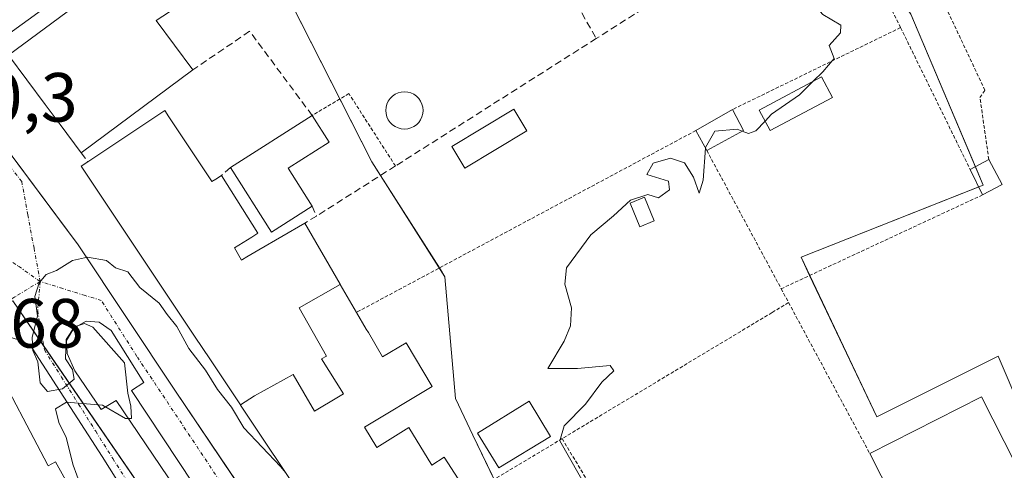
# Model space of a CAD drawing. Units: metres. Extents: x 566314 to 569739, y 4749572 to 4751920.
# Drawn here: x 567721 to 567863, y 4749659 to 4749724 of the extents above; entities that cross this region are included whole.
import ezdxf
from ezdxf.enums import TextEntityAlignment as Align

# ---------------------------------------------------------------- set-up
doc = ezdxf.new("R2010")
doc.units = ezdxf.units.M
doc.header["$MEASUREMENT"] = 0
for name, pattern in [('TRAZO_Y_PUNTO', [1, 0.5, -0.25, 0, -0.25]), ('TRAZOS', [0.75, 0.5, -0.25]), ('TRAZOSX2', [1.5, 1, -0.5])]:
    doc.linetypes.add(name, pattern=pattern)
for name, color, linetype, lineweight in [('Alambrada', 19, 'TRAZOS', 0), ('Cultivos herbáceos CxS', 92, 'Continuous', 0), ('Curva de nivel normal', 36, 'Continuous', 0), ('Edificación', 1, 'Continuous', 13), ('Edificación Cxs', 1, 'Continuous', 13), ('Edificación ligera', 1, 'Continuous', 0), ('Edificación ligera Cxs', 1, 'Continuous', 0), ('Elemento construido', 1, 'Continuous', 0), ('Muro lineal', 1, 'TRAZOSX2', 13), ('Núcleo urbano', 19, 'Continuous', 0), ('Núcleo urbano CxS', 19, 'Continuous', 0), ('Piscina', 142, 'Continuous', 0), ('Piscina CxS', 142, 'Continuous', 0), ('Prado', 92, 'Continuous', 0), ('Prado CxS', 92, 'Continuous', 0), ('Rótulo de punto de cota en terreno', 19, 'Continuous', 0), ('Valla', 19, 'TRAZOS', 0), ('Vía urbana Cxs', 5, 'Continuous', 0), ('Vía urbana eje', 5, 'TRAZO_Y_PUNTO', 0)]:
    doc.layers.add(name, color=color, linetype=linetype, lineweight=lineweight)
doc.styles.add('Arial', font='txt', dxfattribs={"height": 0.2})

# ---------------------------------------------------------------- blocks, each defined once
blk = doc.blocks.new('*U151')
at = {"layer": 'Prado CxS', "color": 92, "linetype": 'Continuous', "lineweight": 0}
blk.add_polyline3d([(567957.55, 4749619.05, 528.75), (567950.21, 4749631.89, 529), (567938.01, 4749625.86, 529.13), (567917.91, 4749665.02, 529.26), (567903.98, 4749655.25, 529.29), (567895.54, 4749645.68, 529.26), (567880.19, 4749672.17, 529.04), (567865.45, 4749667.8, 529.25), (567862.18, 4749675.44, 529.28), (567844.7, 4749666.71, 529.63), (567833.79, 4749689.64, 529.61), (567859.99, 4749700.01, 529.32), (567849.62, 4749724.58, 529.45), (567836.51, 4749744.23, 529.87), (567802.12, 4749727.31, 530.16), (567781.37, 4749757.89, 530.46), (567775.37, 4749756.79, 530.62), (567762.81, 4749786.82, 530.64), (567731.52, 4749773.39, 531), (567720.51, 4749768.39, 531.13)], dxfattribs=at)
blk = doc.blocks.new('*U227')
at = {"layer": 'Vía urbana Cxs', "color": 5, "linetype": 'Continuous', "lineweight": 0}
blk.add_polyline3d([(567707.66, 4749721.04, 530.36), (567728.6, 4749692.96, 530), (567729.75, 4749691.41, 529.99), (567743.78, 4749670.37, 529.8), (567753.83, 4749655.46, 529.64), (567761.66, 4749643.84, 529.51), (567768.38, 4749633.86, 529.4), (567791.92, 4749598.66, 529.01), (567793.49, 4749596.49, 529), (567799.23, 4749588.55, 528.8), (567800.32, 4749587.05, 528.76), (567782.54, 4749586.87, 528.91), (567765.37, 4749612.78, 529.3), (567765.27, 4749612.94, 529.3), (567765.05, 4749613.27, 529.31), (567764.59, 4749613.93, 529.33), (567763.72, 4749615.18, 529.35), (567745.79, 4749641, 529.65), (567733.19, 4749661, 529.86), (567723.14, 4749676.56, 530.01), (567722.27, 4749677.23, 530.02), (567721.3, 4749677.74, 530.03)], dxfattribs=at)
blk.add_polyline3d([(567729.27, 4749673.32, 530.01), (567733.08, 4749667.76, 529.95), (567735.22, 4749669.03, 530), (567780.86, 4749601.72, 529.31), (567778.8, 4749599.97, 529.24), (567783.64, 4749592.59, 529.08), (567785.86, 4749591.56, 529.05), (567787.45, 4749591.96, 529.04), (567789.27, 4749593.31, 529.02), (567789.67, 4749594.97, 529.03), (567789.67, 4749596.88, 529.05), (567784.67, 4749604.1, 529.23), (567782.76, 4749602.99, 529.3), (567750.86, 4749650.22, 529.71), (567737.44, 4749670.46, 529.97), (567739.19, 4749671.65, 529.89), (567734.5, 4749679.11, 529.94), (567732.76, 4749680.3, 529.97), (567730.93, 4749680.46, 529.99), (567729.11, 4749679.43, 529.99), (567728.08, 4749677.68, 529.99), (567728.15, 4749675.78, 529.99), (567729.27, 4749673.32, 530.01)], close=True, dxfattribs=at)

msp = doc.modelspace()

# ---------------------------------------------------------------- linework, layer by layer
at = {"layer": 'Alambrada', "color": 19, "linetype": 'TRAZOS', "lineweight": 0}
for points in [[(567860.82, 4749703.7, 532.11), (567859.55, 4749712.6, 530.58), (567860.27, 4749713.65, 529.32), (567834.86, 4749767.48, 529.68), (567828.89, 4749764.29, 531.49)], [(567775.42, 4749702.77, 531.53), (567768.71, 4749713.18, 532.18), (567763.44, 4749710.04, 532.69)]]:
    msp.add_polyline3d(points, dxfattribs=at)
at = {"layer": 'Cultivos herbáceos CxS', "color": 92, "linetype": 'Continuous', "lineweight": 0}
for points in [[(567868.92, 4749604.38, 529.39), (567842.03, 4749592.77, 529.71), (567835.3, 4749601.94, 529.58), (567790.06, 4749656.81, 530.49), (567786.57, 4749664.07, 530.39), (567784.05, 4749669.32, 530.33), (567782.55, 4749686.83, 530.47), (567772.04, 4749703.34, 530.65), (567757.54, 4749731.86, 530.65), (567747.03, 4749726.86, 530.9), (567742.52, 4749737.37, 530.94), (567740.52, 4749756.38, 531.12), (567731.52, 4749773.39, 531), (567762.81, 4749786.82, 530.64), (567775.37, 4749756.79, 530.62), (567781.37, 4749757.89, 530.46), (567802.12, 4749727.31, 530.16), (567836.51, 4749744.23, 529.87), (567849.62, 4749724.58, 529.45), (567859.99, 4749700.01, 529.32), (567833.79, 4749689.64, 529.61), (567844.7, 4749666.71, 529.63), (567862.18, 4749675.44, 529.28), (567865.45, 4749667.8, 529.25)], [(567731.52, 4749773.39, 531), (567733.05, 4749770.5, 531.07), (567734.48, 4749767.8, 531.15), (567738.56, 4749760.09, 531.2), (567740.52, 4749756.38, 531.12), (567742.52, 4749737.37, 530.94), (567746.85, 4749727.26, 530.9), (567747.03, 4749726.86, 530.9), (567757.54, 4749731.86, 530.65), (567767.43, 4749712.42, 530.62), (567772.04, 4749703.34, 530.65), (567773.27, 4749701.41, 530.57), (567781.74, 4749688.1, 530.5), (567782.55, 4749686.83, 530.47), (567784.05, 4749669.32, 530.33), (567786.57, 4749664.07, 530.39), (567789.63, 4749657.7, 530.5), (567790.06, 4749656.81, 530.49), (567794.78, 4749651.09, 530.37), (567816.98, 4749624.16, 529.92), (567830.58, 4749607.66, 529.64), (567833.4, 4749604.24, 529.62), (567835.3, 4749601.94, 529.58)], [(567865.45, 4749667.8, 529.25), (567862.17, 4749675.44, 529.28), (567844.7, 4749666.71, 529.63), (567835.03, 4749687.02, 529.55), (567833.79, 4749689.64, 529.61), (567859.36, 4749699.76, 529.33), (567859.99, 4749700.01, 529.32), (567858.88, 4749702.66, 529.42), (567849.62, 4749724.58, 529.45)]]:
    msp.add_polyline3d(points, dxfattribs=at)
at = {"layer": 'Curva de nivel normal', "color": 36, "linetype": 'Continuous', "lineweight": 0}
for points in [[(567831.73, 4749744.54, 530), (567834.78, 4749744.07, 530), (567836.95, 4749742.16, 530), (567837.72, 4749740.22, 530), (567836.89, 4749738.91, 530), (567834.91, 4749737.54, 530), (567833.2, 4749734.42, 530), (567833.28, 4749731.76, 530), (567833.84, 4749728.09, 530), (567836.92, 4749724.57, 530), (567839.5, 4749723, 530), (567839.46, 4749721.9, 530), (567837.82, 4749720.09, 530), (567838.56, 4749718.2, 530), (567836.93, 4749716.3, 530), (567835.54, 4749714.95, 530)], [(567835.54, 4749714.95, 530), (567833.56, 4749713.02, 530), (567829.56, 4749710.22, 530), (567828.62, 4749709.23, 530)], [(567828.62, 4749709.23, 530), (567827.3, 4749707.84, 530), (567826.22, 4749707.44, 530), (567825.31, 4749707.77, 530)], [(567825.31, 4749707.77, 530), (567824.59, 4749708.04, 530), (567821.4, 4749707.78, 530), (567820.06, 4749705.42, 530), (567820.05, 4749705.31, 530)], [(567820.05, 4749705.31, 530), (567819.7, 4749700.73, 530), (567819.11, 4749698.88, 530), (567818.32, 4749701.17, 530), (567817, 4749703.2, 530), (567815, 4749703.87, 530), (567812.53, 4749703.18, 530), (567811.58, 4749701.56, 530), (567814.73, 4749700.6, 530), (567814.88, 4749699.34, 530), (567813.26, 4749698.2, 530), (567811.73, 4749698.65, 530), (567809.26, 4749697.84, 530), (567806.78, 4749695.58, 530), (567803.54, 4749692.88, 530), (567800.03, 4749688.1, 530), (567799.8, 4749685.77, 530), (567800.76, 4749682.35, 530), (567800.63, 4749679.77, 530), (567799.68, 4749677.59, 530), (567797.36, 4749673.63, 530), (567801.62, 4749673.67, 530), (567806.33, 4749674.1, 530), (567806.83, 4749673.31, 530), (567805.11, 4749671.7, 530), (567802.78, 4749668.52, 530), (567799.69, 4749665.39, 530), (567799.07, 4749663.24, 530), (567803.23, 4749655.9, 530)], [(567759.61, 4749658.68, 530), (567758.89, 4749659.54, 530), (567753.62, 4749665.13, 530), (567751.82, 4749668.1, 530), (567749.82, 4749670.62, 530), (567748.09, 4749673.4, 530), (567745.69, 4749676.54, 530), (567743.94, 4749679.7, 530), (567742.56, 4749681.4, 530), (567741.39, 4749683.04, 530), (567738.64, 4749685.29, 530), (567736.92, 4749687.56, 530), (567735.14, 4749688.12, 530), (567733.85, 4749689.16, 530), (567731.1, 4749689.65, 530), (567728.95, 4749689.19, 530), (567726.65, 4749687.74, 530), (567725.17, 4749687.15, 530), (567724.12, 4749685.98, 530), (567723.5, 4749683.98, 530), (567723.92, 4749681.23, 530), (567723.13, 4749678.1, 530), (567723.24, 4749676.22, 530), (567723.96, 4749674.6, 530), (567724.28, 4749671.59, 530), (567725.36, 4749670.34, 530), (567727.5, 4749670.73, 530), (567729.2, 4749672.09, 530), (567728.96, 4749673.51, 530), (567727.94, 4749675.04, 530), (567728.04, 4749677.8, 530), (567729.24, 4749679.66, 530), (567730.69, 4749680.12, 530), (567731.89, 4749679.57, 530), (567736.43, 4749674.46, 530), (567736.89, 4749670.1, 530), (567737.34, 4749668.25, 530), (567737.42, 4749666.48, 530), (567736.55, 4749666.46, 530), (567733.24, 4749668.37, 530), (567728.1, 4749668.81, 530), (567726.5, 4749667.86, 530), (567726.95, 4749665.9, 530), (567728.03, 4749663.72, 530), (567729.04, 4749659.74, 530), (567731.14, 4749654, 530)]]:
    msp.add_polyline3d(points, dxfattribs=at)
at = {"layer": 'Edificación', "color": 1, "linetype": 'Continuous', "lineweight": 13}
for points in [[(567730.18, 4749704.64, 533.3), (567727.16, 4749708.71, 536.14), (567725, 4749711.61, 537.96), (567719.74, 4749718.69, 537.34), (567734.42, 4749729.59, 537.95), (567732.98, 4749731.36, 536.71), (567718.01, 4749720.54, 542.44), (567705.69, 4749738.35, 541.69), (567706.91, 4749739.1, 543.43), (567697.45, 4749754.57, 541.44)], [(567742.91, 4749724.93, 534.26), (567740.98, 4749723.71, 538.23), (567746.26, 4749716.6, 533.82)], [(567746.26, 4749716.6, 533.82), (567730.18, 4749704.64, 533.3)], [(567731.17, 4749703.38, 538.1), (567742.21, 4749710.74, 537.24), (567742.81, 4749709.84, 537.46), (567748.86, 4749700.78, 541.38), (567749.01, 4749700.55, 541.41), (567749.55, 4749700.89, 541.18), (567750.37, 4749701.4, 539.71)], [(567751.67, 4749702.54, 534.98), (567763.44, 4749710.04, 532.69)], [(567763.44, 4749710.04, 532.69), (567765.89, 4749706.21, 530.77), (567759.98, 4749702.43, 533.87), (567763.44, 4749697.01, 534.75)], [(567818.64, 4749707.86, 533.21), (567823.92, 4749710.88, 537.51)], [(567823.92, 4749710.88, 537.51), (567825.53, 4749707.89, 532.87)], [(567820.22, 4749705.01, 534.71), (567818.64, 4749707.86, 533.21)], [(567825.53, 4749707.89, 532.87), (567820.22, 4749705.01, 534.71)], [(567753.12, 4749668.41, 540.61), (567748.8, 4749674.89, 542.64), (567746.51, 4749678.31, 541.47), (567730.21, 4749702.75, 537.5), (567731.17, 4749703.38, 538.1)], [(567858.14, 4749702.26, 534.24), (567860.82, 4749703.7, 532.11)], [(567860.82, 4749703.7, 532.11), (567862.73, 4749700.1, 529.64)], [(567750.37, 4749701.4, 539.71), (567755.62, 4749693.09, 534.51), (567754.73, 4749692.54, 534.95), (567752.25, 4749690.99, 541.67), (567753.26, 4749689.24, 542.26), (567753.42, 4749689.33, 542.16), (567754.01, 4749689.68, 541.65), (567755.76, 4749690.7, 538.94), (567762.37, 4749694.55, 538.34)], [(567763.44, 4749697.01, 534.75), (567757.6, 4749693.25, 535.77), (567751.67, 4749702.54, 534.98)], [(567859.92, 4749698.61, 530.5), (567858.14, 4749702.26, 534.24)], [(567862.73, 4749700.1, 529.64), (567859.92, 4749698.61, 530.5)], [(567762.37, 4749694.55, 538.34), (567767.48, 4749685.75, 534.35), (567767.48, 4749685.74, 534.33)], [(567753.12, 4749668.41, 540.61), (567755.12, 4749669.7, 542.93), (567760.69, 4749672.78, 543.57), (567763.75, 4749667.52, 540.72), (567767.23, 4749669.55, 539.24), (567767.93, 4749669.98, 539.42), (567764.8, 4749675.04, 541.46), (567765.51, 4749675.43, 541.8), (567761.57, 4749682.38, 542.03), (567767.48, 4749685.74, 534.33)], [(567753.12, 4749668.41, 540.61), (567755.12, 4749669.7, 542.93), (567760.69, 4749672.78, 543.57), (567763.75, 4749667.52, 540.72), (567767.23, 4749669.55, 539.24), (567767.93, 4749669.98, 539.42), (567764.8, 4749675.04, 541.46), (567765.51, 4749675.43, 541.8), (567761.57, 4749682.38, 542.03), (567767.48, 4749685.74, 534.33)], [(567767.48, 4749685.74, 534.33), (567769.82, 4749681.72, 533.33)], [(567769.82, 4749681.72, 533.33), (567771.22, 4749679.32, 533.94), (567771.52, 4749678.8, 535.59), (567773.55, 4749675.31, 534.45), (567776.96, 4749677.35, 531.63), (567780.72, 4749671.08, 532.96), (567770.96, 4749665.22, 536.5), (567772.76, 4749662.31, 537.93), (567777.34, 4749665.14, 533.16), (567780.67, 4749659.77, 534.55), (567782.42, 4749660.9, 531.53), (567785.94, 4749655.48, 532.19)], [(567715.98, 4749677.57, 542.23), (567716.23, 4749677.09, 540.96), (567717.24, 4749675.18, 538.18), (567725.39, 4749659.73, 535.1), (567725.44, 4749659.64, 535.24), (567726.49, 4749660.23, 530.17), (567727.92, 4749657.65, 530.63), (567734.42, 4749645.88, 545.74), (567738.89, 4749648.5, 536.82), (567742.28, 4749642.74, 537.57), (567742.29, 4749642.72, 537.62)], [(567843.69, 4749661.43, 538.63), (567859.78, 4749669.58, 531.41), (567879.43, 4749630.83, 532.19)], [(567765.62, 4749649.69, 544.99), (567762.76, 4749653.97, 538.32), (567753.14, 4749668.38, 540.53), (567753.12, 4749668.41, 540.61)], [(567863.37, 4749622.69, 535.31), (567843.69, 4749661.43, 538.63)]]:
    msp.add_polyline3d(points, dxfattribs=at)
at = {"layer": 'Edificación Cxs', "color": 1, "linetype": 'Continuous', "lineweight": 13}
for points in [[(567718.23, 4749760.51, 532.59), (567722.69, 4749763.46, 532.47), (567724.03, 4749761.61, 533.55), (567726.55, 4749763.33, 532.34), (567728.8, 4749759.57, 533.25), (567722.23, 4749755.33, 535.4), (567725.4, 4749750.94, 542.65), (567725.41, 4749750.93, 542.68), (567736.15, 4749758.44, 533.52), (567738.28, 4749755.22, 532.74), (567727.94, 4749748.38, 541.98), (567736.34, 4749735.21, 534.95), (567736.96, 4749734.23, 536.45), (567738.51, 4749731.8, 533), (567742.91, 4749724.93, 534.26), (567740.98, 4749723.71, 538.23), (567746.26, 4749716.6, 533.82), (567730.18, 4749704.64, 533.3), (567727.16, 4749708.71, 536.14), (567725, 4749711.61, 537.96), (567719.74, 4749718.69, 537.34), (567734.42, 4749729.59, 537.95), (567732.98, 4749731.36, 536.71), (567718.01, 4749720.54, 542.44)], [(567762.76, 4749653.97, 538.32), (567753.14, 4749668.38, 540.53), (567753.12, 4749668.41, 540.61), (567755.12, 4749669.7, 542.93), (567760.69, 4749672.78, 543.57), (567763.75, 4749667.52, 540.72), (567767.23, 4749669.55, 539.24), (567767.93, 4749669.98, 539.42), (567764.8, 4749675.04, 541.46), (567765.51, 4749675.43, 541.8), (567761.57, 4749682.38, 542.03), (567767.48, 4749685.74, 534.33), (567769.82, 4749681.72, 533.33), (567771.22, 4749679.32, 533.94), (567771.52, 4749678.8, 535.59), (567773.55, 4749675.31, 534.45), (567776.96, 4749677.35, 531.63), (567780.72, 4749671.08, 532.96), (567770.96, 4749665.22, 536.5), (567772.76, 4749662.31, 537.93), (567777.34, 4749665.14, 533.16), (567780.67, 4749659.77, 534.55), (567782.42, 4749660.9, 531.53), (567785.94, 4749655.48, 532.19)], [(567717.24, 4749675.18, 538.18), (567725.39, 4749659.73, 535.1), (567725.44, 4749659.64, 535.24), (567726.49, 4749660.23, 530.17), (567727.92, 4749657.65, 530.63), (567734.42, 4749645.88, 545.74), (567738.89, 4749648.5, 536.82), (567742.28, 4749642.74, 537.57), (567742.29, 4749642.72, 537.62), (567742.29, 4749642.72, 537.62), (567721.34, 4749631.05, 539.92), (567721.34, 4749631.07, 539.99)]]:
    msp.add_polyline3d(points, dxfattribs=at)
for points in [[(567767.48, 4749685.74, 534.33), (567761.57, 4749682.38, 542.03), (567765.51, 4749675.43, 541.8), (567764.8, 4749675.04, 541.46), (567767.93, 4749669.98, 539.42), (567767.23, 4749669.55, 539.24), (567763.75, 4749667.52, 540.72), (567760.69, 4749672.78, 543.57), (567755.12, 4749669.7, 542.93), (567753.12, 4749668.41, 540.61), (567748.8, 4749674.89, 542.64), (567746.51, 4749678.31, 541.47), (567730.21, 4749702.75, 537.49), (567731.17, 4749703.38, 538.1), (567742.21, 4749710.74, 537.24), (567742.81, 4749709.84, 537.46), (567748.86, 4749700.78, 541.38), (567749.01, 4749700.55, 541.41), (567749.55, 4749700.89, 541.18), (567750.37, 4749701.4, 539.71), (567755.62, 4749693.09, 534.51), (567754.73, 4749692.54, 534.95), (567752.25, 4749690.99, 541.67), (567753.26, 4749689.24, 542.26), (567753.42, 4749689.33, 542.16), (567754.01, 4749689.68, 541.65), (567755.76, 4749690.7, 538.94), (567762.37, 4749694.55, 538.34), (567767.48, 4749685.75, 534.35), (567767.48, 4749685.74, 534.33)], [(567763.44, 4749697.01, 534.75), (567757.6, 4749693.25, 535.77), (567751.67, 4749702.54, 534.98), (567763.44, 4749710.04, 532.69), (567765.89, 4749706.21, 530.77), (567759.98, 4749702.43, 533.87), (567763.44, 4749697.01, 534.75)], [(567825.53, 4749707.89, 532.87), (567820.22, 4749705.01, 534.71), (567818.64, 4749707.86, 533.21), (567823.92, 4749710.88, 537.51), (567825.53, 4749707.89, 532.87)], [(567862.73, 4749700.1, 529.64), (567859.92, 4749698.61, 530.5), (567858.14, 4749702.26, 534.24), (567860.82, 4749703.7, 532.11), (567862.73, 4749700.1, 529.64)], [(567879.43, 4749630.83, 532.19), (567863.37, 4749622.69, 535.31), (567843.69, 4749661.43, 538.63), (567859.78, 4749669.58, 531.4), (567879.43, 4749630.83, 532.19)]]:
    msp.add_polyline3d(points, close=True, dxfattribs=at)
at = {"layer": 'Edificación ligera', "color": 1, "linetype": 'Continuous', "lineweight": 0}
for points in [[(567838.3, 4749712.62, 536.9), (567829.35, 4749707.89, 531.84), (567827.78, 4749710.79, 536.8), (567836.72, 4749715.58, 536.34), (567838.3, 4749712.62, 536.9)], [(567812.67, 4749694.9, 531.54), (567810.57, 4749694.04, 530.75), (567809.18, 4749697.44, 532.81), (567811.28, 4749698.3, 531.74), (567812.67, 4749694.9, 531.54)], [(567797.75, 4749663.89, 532.15), (567790.3, 4749659.34, 530.69), (567787.21, 4749664.35, 530.44), (567794.67, 4749668.93, 530.34), (567797.75, 4749663.89, 532.15)]]:
    msp.add_polyline3d(points, dxfattribs=at)
at = {"layer": 'Edificación ligera Cxs', "color": 1, "linetype": 'Continuous', "lineweight": 0}
for points in [[(567838.3, 4749712.62, 536.9), (567829.35, 4749707.89, 531.84), (567827.78, 4749710.79, 536.8), (567836.72, 4749715.58, 536.34), (567838.3, 4749712.62, 536.9)], [(567812.67, 4749694.9, 531.54), (567810.57, 4749694.04, 530.75), (567809.18, 4749697.44, 532.81), (567811.28, 4749698.3, 531.74), (567812.67, 4749694.9, 531.54)], [(567797.75, 4749663.89, 532.15), (567790.3, 4749659.34, 530.69), (567787.21, 4749664.35, 530.44), (567794.67, 4749668.93, 530.34), (567797.75, 4749663.89, 532.15)]]:
    msp.add_polyline3d(points, close=True, dxfattribs=at)
at = {"layer": 'Elemento construido', "color": 1, "linetype": 'Continuous', "lineweight": 0}
for points in [[(567656.18, 4749801.31, 544.18), (567655.42, 4749802.14, 539.74), (567654.65, 4749801.6, 536.92), (567653.98, 4749800.94, 537.42), (567653.44, 4749800.18, 538.99), (567653.02, 4749799.34, 535.12), (567652.76, 4749798.44, 531.89), (567652.64, 4749797.51, 530.84), (567652.69, 4749796.58, 530.84), (567652.89, 4749795.66, 530.84), (567653.24, 4749794.79, 530.86), (567667.66, 4749774.46, 533.17), (567672.08, 4749768.22, 530.66), (567707.66, 4749721.04, 532.23), (567729.75, 4749691.41, 530.04), (567743.78, 4749670.37, 529.79), (567768.38, 4749633.86, 529.48), (567791.92, 4749598.66, 530.39), (567800.32, 4749587.05, 532.1)], [(567780.86, 4749601.72, 530.64), (567778.8, 4749599.97, 529.55), (567783.64, 4749592.59, 529.13), (567785.86, 4749591.56, 529.15), (567787.45, 4749591.96, 529.11), (567789.27, 4749593.31, 529.08), (567789.67, 4749594.97, 529.09), (567789.67, 4749596.88, 529.62), (567784.67, 4749604.1, 529.29), (567782.76, 4749602.99, 530.12), (567750.86, 4749650.22, 531.14), (567737.44, 4749670.46, 530.41), (567739.19, 4749671.65, 529.98), (567734.5, 4749679.11, 529.98), (567732.76, 4749680.3, 530.03), (567730.93, 4749680.46, 530.06), (567729.11, 4749679.43, 530.13), (567728.08, 4749677.68, 530.08), (567728.15, 4749675.78, 530.19), (567729.27, 4749673.32, 530.58), (567733.08, 4749667.76, 531.82), (567735.22, 4749669.03, 530.91), (567780.86, 4749601.72, 530.64)], [(567782.54, 4749586.87, 528.96), (567765.05, 4749613.27, 529.33), (567745.79, 4749641, 531.4), (567733.19, 4749661, 529.88), (567723.14, 4749676.56, 530.03), (567722.27, 4749677.23, 530.07), (567721.3, 4749677.74, 530.13), (567720.26, 4749678.08, 530.18), (567719.17, 4749678.24, 530.2), (567718.07, 4749678.2, 530.21), (567717, 4749677.98, 536.18), (567715.98, 4749677.57, 542.23)]]:
    msp.add_polyline3d(points, dxfattribs=at)
at = {"layer": 'Muro lineal', "color": 1, "linetype": 'TRAZOSX2', "lineweight": 13}
for points in [[(567784.42, 4749756.05, 533.25), (567804.33, 4749721.1, 532.39)], [(567814.87, 4749727.79, 536.57), (567804.33, 4749721.1, 532.39)], [(567763.44, 4749710.04, 532.69), (567754.43, 4749722.13, 531.77), (567746.26, 4749716.6, 533.82)], [(567804.33, 4749721.1, 532.39), (567775.42, 4749702.77, 531.53), (567764.07, 4749695.57, 534.75)], [(567730.18, 4749704.64, 533.3), (567731.17, 4749703.38, 538.1)], [(567751.67, 4749702.54, 534.98), (567750.37, 4749701.4, 539.71)], [(567763.44, 4749697.01, 534.75), (567764.07, 4749695.57, 534.75)], [(567764.07, 4749695.57, 534.75), (567762.37, 4749694.55, 538.34)]]:
    msp.add_polyline3d(points, dxfattribs=at)
at = {"layer": 'Núcleo urbano', "color": 19, "linetype": 'Continuous', "lineweight": 0}
for points in [[(567731.52, 4749773.39, 531), (567733.05, 4749770.5, 531.07), (567734.48, 4749767.8, 531.15), (567738.56, 4749760.09, 531.2), (567740.52, 4749756.38, 531.12), (567742.52, 4749737.37, 530.94), (567746.85, 4749727.26, 530.9), (567747.03, 4749726.86, 530.9), (567757.54, 4749731.86, 530.65), (567767.43, 4749712.42, 530.62), (567772.04, 4749703.34, 530.65), (567773.27, 4749701.41, 530.57), (567781.74, 4749688.1, 530.5), (567782.55, 4749686.83, 530.47), (567784.05, 4749669.32, 530.33), (567786.57, 4749664.07, 530.39), (567789.63, 4749657.7, 530.5), (567790.06, 4749656.81, 530.49), (567794.78, 4749651.09, 530.37), (567816.98, 4749624.16, 529.92), (567830.58, 4749607.66, 529.64), (567833.4, 4749604.24, 529.62), (567835.3, 4749601.94, 529.58)], [(567720.34, 4749683.39, 530.05), (567724.79, 4749676.92, 529.99), (567758.56, 4749627.78, 529.47), (567766.99, 4749615.52, 529.3)]]:
    msp.add_polyline3d(points, dxfattribs=at)
at = {"layer": 'Núcleo urbano CxS', "color": 19, "linetype": 'Continuous', "lineweight": 0}
msp.add_polyline3d([(567720.51, 4749768.39, 531.13), (567731.52, 4749773.39, 531), (567740.52, 4749756.38, 531.12), (567742.52, 4749737.37, 530.94), (567747.03, 4749726.86, 530.9), (567757.54, 4749731.86, 530.65), (567772.04, 4749703.34, 530.65), (567782.55, 4749686.83, 530.47), (567784.05, 4749669.32, 530.33), (567786.57, 4749664.07, 530.39), (567790.06, 4749656.81, 530.49), (567835.3, 4749601.94, 529.58), (567803.35, 4749587.08, 528.88), (567786.24, 4749586.91, 528.86), (567766.99, 4749615.51, 529.3), (567720.34, 4749683.39, 530.05)], dxfattribs=at)
msp.add_polyline3d([(567766.99, 4749615.51, 529.3), (567760.1, 4749611.73, 529.48), (567731.36, 4749594.82, 530.08), (567715.39, 4749586.21, 529.89), (567500.32, 4749584.08, 532.06), (567500.33, 4749584.09, 532.06), (567520.35, 4749597.84, 531.99), (567556.87, 4749617.16, 531.97), (567564.48, 4749621.19, 531.84), (567598.59, 4749633.52, 531.62), (567612, 4749638.52, 531.54), (567649.59, 4749654.23, 531.28), (567681.02, 4749665.08, 530.95), (567691.07, 4749668.83, 530.76), (567712.34, 4749679.46, 530.3), (567715.45, 4749680.99, 530.21), (567720.34, 4749683.39, 530.05), (567766.99, 4749615.51, 529.3)], close=True, dxfattribs=at)
at = {"layer": 'Piscina', "color": 142, "linetype": 'Continuous', "lineweight": 0}
for points in [[(567777.18, 4749708.11, 530.53), (567776.71, 4749708.07, 530.54), (567776.25, 4749708.11, 530.55), (567775.8, 4749708.23, 530.56), (567775.37, 4749708.43, 530.57), (567774.99, 4749708.7, 530.58), (567774.66, 4749709.03, 530.58), (567774.39, 4749709.41, 530.58), (567774.19, 4749709.83, 530.58), (567774.07, 4749710.29, 530.58), (567774.03, 4749710.75, 530.57), (567774.07, 4749711.22, 530.57), (567774.19, 4749711.67, 530.57), (567774.39, 4749712.09, 530.56), (567774.66, 4749712.47, 530.56), (567774.99, 4749712.8, 530.55), (567775.37, 4749713.07, 530.55), (567775.8, 4749713.27, 530.55), (567776.25, 4749713.39, 530.55), (567776.71, 4749713.43, 530.54), (567777.18, 4749713.39, 530.53), (567777.63, 4749713.27, 530.52), (567778.05, 4749713.07, 530.5), (567778.44, 4749712.8, 530.49), (567778.77, 4749712.47, 530.49), (567779.03, 4749712.09, 530.48), (567779.23, 4749711.67, 530.48), (567779.35, 4749711.22, 530.48), (567779.39, 4749710.75, 530.48), (567779.35, 4749710.29, 530.48), (567779.23, 4749709.83, 530.49), (567779.03, 4749709.41, 530.5), (567778.77, 4749709.03, 530.5), (567778.44, 4749708.7, 530.51), (567778.05, 4749708.43, 530.52), (567777.63, 4749708.23, 530.53), (567777.18, 4749708.11, 530.53)], [(567794.34, 4749707.81, 530.26), (567785.39, 4749702.47, 530.4), (567783.53, 4749705.59, 530.42), (567792.47, 4749710.93, 530.33), (567794.34, 4749707.81, 530.26)]]:
    msp.add_polyline3d(points, dxfattribs=at)
at = {"layer": 'Piscina CxS', "color": 142, "linetype": 'Continuous', "lineweight": 0}
for points in [[(567777.18, 4749708.11, 530.53), (567776.71, 4749708.07, 530.54), (567776.25, 4749708.11, 530.55), (567775.8, 4749708.23, 530.56), (567775.37, 4749708.43, 530.57), (567774.99, 4749708.7, 530.58), (567774.66, 4749709.03, 530.58), (567774.39, 4749709.41, 530.58), (567774.19, 4749709.83, 530.58), (567774.07, 4749710.29, 530.58), (567774.03, 4749710.75, 530.57), (567774.07, 4749711.22, 530.57), (567774.19, 4749711.67, 530.57), (567774.39, 4749712.09, 530.56), (567774.66, 4749712.47, 530.56), (567774.99, 4749712.8, 530.55), (567775.37, 4749713.07, 530.55), (567775.8, 4749713.27, 530.55), (567776.25, 4749713.39, 530.55), (567776.71, 4749713.43, 530.54), (567777.18, 4749713.39, 530.53), (567777.63, 4749713.27, 530.52), (567778.05, 4749713.07, 530.5), (567778.44, 4749712.8, 530.49), (567778.77, 4749712.47, 530.49), (567779.03, 4749712.09, 530.48), (567779.23, 4749711.67, 530.48), (567779.35, 4749711.22, 530.48), (567779.39, 4749710.75, 530.48), (567779.35, 4749710.29, 530.48), (567779.23, 4749709.83, 530.49), (567779.03, 4749709.41, 530.5), (567778.77, 4749709.03, 530.5), (567778.44, 4749708.7, 530.51), (567778.05, 4749708.43, 530.52), (567777.63, 4749708.23, 530.53), (567777.18, 4749708.11, 530.53)], [(567794.34, 4749707.81, 530.26), (567785.39, 4749702.47, 530.4), (567783.53, 4749705.59, 530.42), (567792.47, 4749710.93, 530.33), (567794.34, 4749707.81, 530.26)]]:
    msp.add_polyline3d(points, close=True, dxfattribs=at)
at = {"layer": 'Prado', "color": 92, "linetype": 'Continuous', "lineweight": 0}
msp.add_polyline3d([(567865.45, 4749667.8, 529.25), (567862.17, 4749675.44, 529.28), (567844.7, 4749666.71, 529.63), (567835.03, 4749687.02, 529.55), (567833.79, 4749689.64, 529.61), (567859.36, 4749699.76, 529.33), (567859.99, 4749700.01, 529.32), (567858.88, 4749702.66, 529.42), (567849.62, 4749724.58, 529.45)], dxfattribs=at)
at = {"layer": 'Valla', "color": 19, "linetype": 'TRAZOS', "lineweight": 0}
for points in [[(567848.12, 4749722.67, 534.47), (567837.27, 4749744.29, 530.65), (567833.35, 4749741.66, 535.38)], [(567848.12, 4749722.67, 534.47), (567823.92, 4749710.88, 537.51)], [(567848.12, 4749722.67, 534.47), (567858.14, 4749702.26, 534.24)], [(567818.64, 4749707.86, 533.21), (567769.82, 4749681.72, 533.33)], [(567820.22, 4749705.01, 534.71), (567830.94, 4749685.12, 534.92)], [(567859.92, 4749698.61, 530.5), (567830.94, 4749685.12, 534.92)], [(567830.94, 4749685.12, 534.92), (567832, 4749683.13, 536.6)], [(567832, 4749683.13, 536.6), (567829.62, 4749681.69, 536.42), (567799.41, 4749663.56, 530.93)], [(567832, 4749683.13, 536.6), (567832.71, 4749681.81, 537.08), (567843.69, 4749661.43, 538.63)], [(567799.41, 4749663.56, 530.93), (567785.94, 4749655.48, 532.19)], [(567799.41, 4749663.56, 530.93), (567803.46, 4749656.84, 532.38)]]:
    msp.add_polyline3d(points, dxfattribs=at)
at = {"layer": 'Vía urbana Cxs', "color": 5, "linetype": 'Continuous', "lineweight": 0}
for points in [[(567662.33, 4749781.97, 530.76), (567667.45, 4749774.76, 530.7), (567667.66, 4749774.46, 530.7), (567672.08, 4749768.22, 530.63), (567684.58, 4749751.65, 530.57), (567705.16, 4749724.35, 530.41), (567707.66, 4749721.04, 530.36), (567728.6, 4749692.96, 530), (567729.75, 4749691.41, 529.99), (567743.78, 4749670.37, 529.8), (567753.83, 4749655.46, 529.64), (567761.66, 4749643.84, 529.51), (567768.38, 4749633.86, 529.4), (567791.92, 4749598.66, 529.01), (567793.49, 4749596.49, 529), (567799.23, 4749588.55, 528.8), (567800.32, 4749587.05, 528.76)], [(567780.86, 4749601.72, 529.31), (567778.8, 4749599.97, 529.24), (567783.64, 4749592.59, 529.08), (567785.86, 4749591.56, 529.05), (567787.45, 4749591.96, 529.04), (567789.27, 4749593.31, 529.02), (567789.67, 4749594.97, 529.03), (567789.67, 4749596.88, 529.05), (567784.67, 4749604.1, 529.23), (567782.76, 4749602.99, 529.3), (567750.86, 4749650.22, 529.71), (567737.44, 4749670.46, 529.97), (567739.19, 4749671.65, 529.89), (567734.5, 4749679.11, 529.94), (567732.76, 4749680.3, 529.97), (567730.93, 4749680.46, 529.99), (567729.11, 4749679.43, 529.99), (567728.08, 4749677.68, 529.99), (567728.15, 4749675.78, 529.99), (567729.27, 4749673.32, 530.01)], [(567763.72, 4749615.18, 529.35), (567745.79, 4749641, 529.65), (567733.19, 4749661, 529.86), (567723.14, 4749676.56, 530.01), (567722.27, 4749677.23, 530.02), (567721.3, 4749677.74, 530.03), (567720.26, 4749678.08, 530.07), (567719.17, 4749678.24, 530.11)], [(567729.27, 4749673.32, 530.01), (567733.08, 4749667.76, 529.95), (567735.22, 4749669.03, 530), (567780.86, 4749601.72, 529.31)]]:
    msp.add_polyline3d(points, dxfattribs=at)
at = {"layer": 'Vía urbana eje', "color": 5, "linetype": 'TRAZO_Y_PUNTO', "lineweight": 0}
for points in [[(567641.02, 4749792.88, 530.9), (567643.9, 4749788.88, 530.9), (567646.78, 4749784.87, 530.83), (567649.65, 4749780.87, 530.87), (567655.41, 4749772.87, 530.81), (567658.28, 4749768.87, 530.77), (567664.04, 4749760.87, 530.74), (567666.91, 4749756.86, 530.68), (567672.67, 4749748.86, 530.64), (567675.54, 4749744.86, 530.64), (567681.3, 4749736.86, 530.56), (567684.17, 4749732.86, 530.58), (567687.05, 4749728.85, 530.49), (567689.93, 4749724.85, 530.49), (567692.8, 4749720.85, 530.45), (567698.56, 4749712.85, 530.42), (567701.43, 4749708.85, 530.33), (567707.19, 4749700.85, 530.29), (567711.87, 4749694.91, 530.16), (567714.98, 4749692.72, 530.13), (567721.18, 4749688.34, 530.04), (567724.29, 4749686.15, 529.99)], [(567724.29, 4749686.15, 529.99), (567723.4, 4749690.94, 530.02), (567722.52, 4749695.73, 530.05), (567721.63, 4749700.52, 530.08), (567718.75, 4749704.23, 530.19), (567715.86, 4749707.94, 530.25), (567712.98, 4749711.66, 530.27), (567710.09, 4749715.37, 530.29), (567707.21, 4749719.08, 530.33), (567704.32, 4749722.79, 530.4), (567701.44, 4749726.51, 530.39), (567698.55, 4749730.22, 530.45), (567687.02, 4749745.07, 530.51), (567684.13, 4749748.78, 530.58), (567678.36, 4749756.21, 530.63), (567672.8, 4749764.27, 530.66), (567670.01, 4749768.3, 530.66), (567667.23, 4749772.34, 530.69), (567661.67, 4749780.4, 530.75), (567660.4, 4749782.21, 530.78)], [(567724.29, 4749686.15, 529.99), (567720.62, 4749683.94, 530.04), (567713.04, 4749679.4, 530.28), (567708.78, 4749677.27, 530.44), (567704.53, 4749675.15, 530.55), (567700.28, 4749673.02, 530.6), (567696.02, 4749670.9, 530.7), (567691.77, 4749668.77, 530.76), (567681.72, 4749665.02, 530.94), (567650.29, 4749654.17, 531.28), (567646.04, 4749652.39, 531.27), (567633.32, 4749647.08, 531.4), (567629.07, 4749645.3, 531.4), (567620.59, 4749641.76, 531.5), (567616.35, 4749639.98, 531.51), (567612.11, 4749638.21, 531.54), (567607.86, 4749636.44, 531.58), (567603.58, 4749634.95, 531.59), (567599.29, 4749633.46, 531.61)], [(567724.29, 4749686.15, 529.99), (567723.93, 4749681.94, 529.99), (567724.89, 4749676.32, 529.99), (567727.35, 4749672.42, 529.98), (567729.82, 4749668.52, 529.96), (567732.28, 4749664.62, 529.87), (567734.74, 4749660.71, 529.84), (567737.21, 4749656.81, 529.78), (567739.67, 4749652.91, 529.76), (567742.14, 4749649.01, 529.71), (567744.6, 4749645.11, 529.68), (567747.51, 4749641.49, 529.63), (567753.34, 4749634.26, 529.54), (567756.25, 4749630.64, 529.5), (567762.08, 4749623.41, 529.4), (567764.99, 4749619.79, 529.39), (567767.65, 4749615.74, 529.32)], [(567794.26, 4749593.05, 528.89), (567789.81, 4749598.52, 529.06), (567761.11, 4749640.99, 529.51), (567738.22, 4749675.38, 529.92), (567733.09, 4749683.42, 529.93), (567730.78, 4749684.13, 529.94), (567727.53, 4749685.14, 529.96), (567724.29, 4749686.15, 529.99)]]:
    msp.add_polyline3d(points, dxfattribs=at)

# ---------------------------------------------------------------- block references
at = {"layer": 'Prado CxS', "color": 92, "linetype": 'Continuous', "lineweight": 0}
msp.add_blockref('*U151', (0, 0), dxfattribs=at)
at = {"layer": 'Vía urbana Cxs', "color": 5, "linetype": 'Continuous', "lineweight": 0}
msp.add_blockref('*U227', (0, 0), dxfattribs=at)

# ---------------------------------------------------------------- texts
at = {"layer": 'Rótulo de punto de cota en terreno', "color": 19, "linetype": 'Continuous', "lineweight": 0, "style": 'Arial'}
for s, p in [('530,3', (567705.83, 4749706.95)), ('530,68', (567701.41, 4749674.46))]:
    msp.add_text(s, height=7, dxfattribs=at).set_placement(p, align=Align.BOTTOM_LEFT)

doc.saveas('drawing.dxf')
